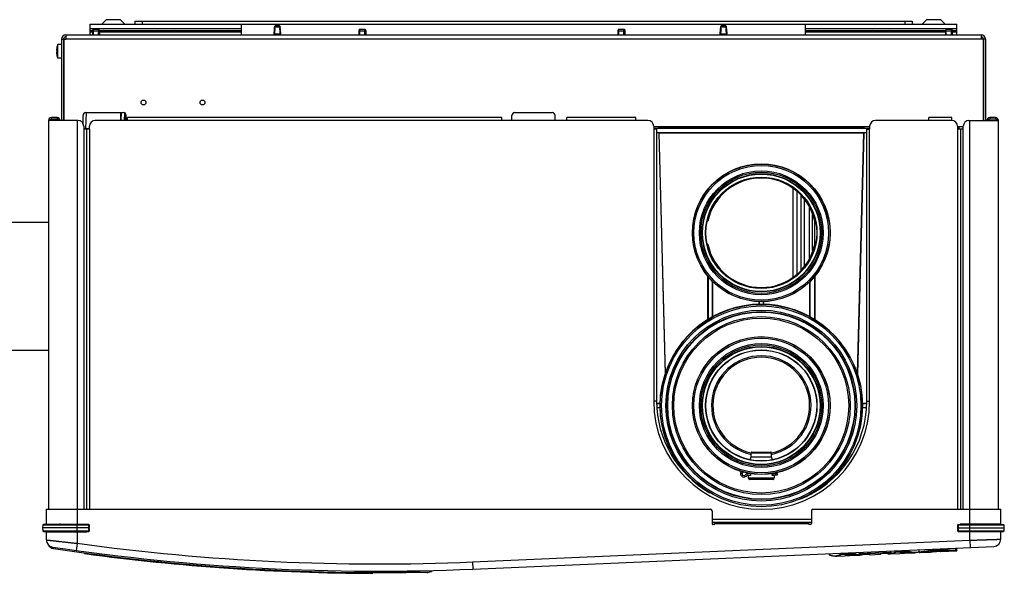
# Model space of a CAD drawing. Units: millimetres. Extents: x 42 to 520, y 129 to 398.
# Drawn here: x 388 to 443, y 354 to 385 of the extents above; entities that cross this region are included whole.
import ezdxf

# ---------------------------------------------------------------- set-up
doc = ezdxf.new("R2010")
doc.units = ezdxf.units.MM
doc.header["$LTSCALE"] = 20
doc.layers.get('0').update_dxf_attribs({"linetype": 'CONTINUOUS'})

msp = doc.modelspace()

# ---------------------------------------------------------------- linework, layer by layer
at = {"color": 0, "linetype": 'Continuous'}
for p, q in [((391.82, 384.915), (439.98, 384.915)), ((391.82, 384.315), (391.82, 384.915)), ((392.7, 385.155), (392.457, 384.915)), ((393.5, 385.155), (392.7, 385.155)), ((393.5, 385.155), (393.742, 384.915)), ((394.3, 385.075), (437.5, 385.075)), ((394.3, 385.075), (394.3, 384.915)), ((394.7, 385.075), (394.7, 384.915)), ((400.22, 384.315), (400.22, 384.915)), ((402.055, 384.744), (402.036, 384.379)), ((402.058, 384.635), (402.068, 384.746)), ((402.304, 384.819), (402.135, 384.819)), ((402.381, 384.635), (402.371, 384.746)), ((402.404, 384.379), (402.384, 384.744)), ((426.855, 384.744), (426.836, 384.379)), ((426.858, 384.635), (426.868, 384.746)), ((427.104, 384.819), (426.935, 384.819)), ((427.181, 384.635), (427.171, 384.746)), ((427.204, 384.379), (427.184, 384.744)), ((431.58, 384.315), (431.58, 384.915)), ((437.1, 385.075), (437.1, 384.915)), ((437.5, 385.075), (437.5, 384.915)), ((438.3, 385.155), (438.057, 384.915)), ((439.1, 385.155), (438.3, 385.155)), ((439.1, 385.155), (439.342, 384.915)), ((439.98, 384.315), (439.98, 384.915)), ((390.46, 384.315), (441.34, 384.315)), ((390.46, 384.315), (390.46, 384.075)), ((391.82, 384.675), (400.22, 384.675)), ((391.82, 384.555), (391.954, 384.555)), ((391.82, 384.475), (391.948, 384.475)), ((391.973, 384.627), (391.948, 384.531)), ((391.948, 384.531), (392.332, 384.531)), ((391.948, 384.531), (391.948, 384.315)), ((391.973, 384.627), (392.306, 384.627)), ((392, 384.315), (392, 384.627)), ((392.28, 384.315), (392.28, 384.627)), ((392.306, 384.627), (392.332, 384.531)), ((392.325, 384.555), (392.54, 384.555)), ((392.332, 384.531), (392.332, 384.315)), ((392.332, 384.475), (400.22, 384.475)), ((392.54, 384.555), (395.54, 384.555)), ((393.42, 384.555), (393.42, 384.475)), ((394.106, 384.555), (394.187, 384.475)), ((394.415, 384.555), (394.415, 384.475)), ((394.467, 384.475), (394.467, 384.555)), ((394.747, 384.475), (394.747, 384.555)), ((394.799, 384.555), (394.799, 384.475)), ((395.02, 384.555), (395.02, 384.475)), ((395.606, 384.519), (395.02, 384.519)), ((395.02, 384.515), (395.609, 384.515)), ((395.42, 384.515), (395.42, 384.475)), ((395.54, 384.555), (396.5, 384.555)), ((397.02, 384.515), (396.43, 384.515)), ((397.02, 384.519), (396.433, 384.519)), ((396.5, 384.555), (399.5, 384.555)), ((396.62, 384.475), (396.62, 384.515)), ((397.02, 384.475), (397.02, 384.555)), ((398.62, 384.555), (398.62, 384.475)), ((399.5, 384.555), (400.22, 384.555)), ((402.036, 384.379), (402.058, 384.635)), ((402.036, 384.315), (402.036, 384.379)), ((402.054, 384.379), (402.385, 384.379)), ((402.058, 384.635), (402.078, 384.635)), ((402.361, 384.635), (402.381, 384.635)), ((402.381, 384.635), (402.404, 384.379)), ((402.404, 384.315), (402.404, 384.379)), ((406.773, 384.627), (406.748, 384.531)), ((406.748, 384.531), (407.132, 384.531)), ((406.748, 384.531), (406.748, 384.315)), ((406.773, 384.627), (407.106, 384.627)), ((406.8, 384.315), (406.8, 384.627)), ((407.08, 384.315), (407.08, 384.627)), ((407.106, 384.627), (407.132, 384.531)), ((407.132, 384.531), (407.132, 384.315)), ((421.173, 384.627), (421.148, 384.531)), ((421.148, 384.531), (421.532, 384.531)), ((421.148, 384.531), (421.148, 384.315)), ((421.173, 384.627), (421.506, 384.627)), ((421.2, 384.315), (421.2, 384.627)), ((421.48, 384.315), (421.48, 384.627)), ((421.506, 384.627), (421.532, 384.531)), ((421.532, 384.531), (421.532, 384.315)), ((426.836, 384.379), (426.858, 384.635)), ((426.836, 384.315), (426.836, 384.379)), ((426.854, 384.379), (427.185, 384.379)), ((426.858, 384.635), (426.878, 384.635)), ((427.161, 384.635), (427.181, 384.635)), ((427.181, 384.635), (427.204, 384.379)), ((427.204, 384.315), (427.204, 384.379)), ((431.58, 384.675), (439.98, 384.675)), ((431.58, 384.555), (432.3, 384.555)), ((431.58, 384.475), (439.348, 384.475)), ((432.3, 384.555), (435.3, 384.555)), ((433.18, 384.555), (433.18, 384.475)), ((434.78, 384.475), (434.78, 384.555)), ((434.78, 384.519), (435.366, 384.519)), ((434.78, 384.515), (435.369, 384.515)), ((435.18, 384.475), (435.18, 384.515)), ((435.3, 384.555), (436.26, 384.555)), ((436.19, 384.515), (436.78, 384.515)), ((436.193, 384.519), (436.78, 384.519)), ((436.26, 384.555), (439.26, 384.555)), ((436.38, 384.475), (436.38, 384.515)), ((436.78, 384.475), (436.78, 384.555)), ((437.596, 384.555), (437.596, 384.475)), ((437.648, 384.475), (437.648, 384.555)), ((437.928, 384.475), (437.928, 384.555)), ((437.98, 384.555), (437.98, 384.475)), ((438.38, 384.555), (438.38, 384.475)), ((439.26, 384.555), (439.354, 384.555)), ((439.373, 384.627), (439.348, 384.531)), ((439.348, 384.531), (439.732, 384.531)), ((439.348, 384.531), (439.348, 384.315)), ((439.373, 384.627), (439.706, 384.627)), ((439.4, 384.315), (439.4, 384.627)), ((439.68, 384.315), (439.68, 384.627)), ((439.706, 384.627), (439.732, 384.531)), ((439.725, 384.555), (439.98, 384.555)), ((439.732, 384.531), (439.732, 384.315)), ((439.732, 384.475), (439.98, 384.475)), ((441.34, 384.315), (441.34, 384.075)), ((390.22, 383.775), (390.018, 383.775)), ((390.018, 383.015), (390.018, 383.775)), ((390.22, 384.075), (390.46, 384.075)), ((390.22, 384.075), (390.22, 379.555)), ((390.34, 384.075), (390.34, 379.555)), ((390.348, 384.075), (390.348, 379.555)), ((441.34, 384.075), (390.46, 384.075)), ((441.452, 384.075), (441.34, 384.075)), ((441.452, 384.075), (441.452, 379.555)), ((441.58, 384.075), (441.46, 384.075)), ((441.46, 384.075), (441.46, 379.555)), ((441.58, 384.075), (441.58, 379.555)), ((389.957, 383.435), (389.937, 383.435)), ((389.957, 383.355), (389.937, 383.355)), ((389.957, 383.587), (389.956, 383.587)), ((389.956, 383.203), (389.957, 383.204)), ((390.22, 383.015), (390.018, 383.015)), ((390.34, 382.595), (390.348, 382.595)), ((391.42, 379.389), (391.42, 379.835)), ((391.589, 379.995), (391.566, 379.115)), ((391.58, 379.995), (393.66, 379.995)), ((393.511, 379.995), (393.5, 379.555)), ((393.531, 379.995), (393.52, 379.555)), ((393.724, 379.981), (393.712, 379.555)), ((393.743, 379.971), (393.732, 379.555)), ((393.82, 379.555), (393.82, 379.835)), ((415.26, 379.555), (415.26, 379.835)), ((415.42, 379.995), (417.5, 379.995)), ((417.66, 379.555), (417.66, 379.835)), ((391.14, 379.555), (389.5, 379.555)), ((389.5, 379.555), (389.5, 357.955)), ((389.98, 379.715), (389.66, 379.715)), ((389.66, 379.635), (389.66, 379.715)), ((389.98, 379.635), (389.66, 379.635)), ((389.98, 379.715), (389.98, 379.635)), ((391.1, 379.555), (391.1, 357.123)), ((393.9, 379.555), (392.1, 379.555)), ((414.7, 379.715), (393.9, 379.715)), ((393.9, 379.555), (393.9, 379.715)), ((414.7, 379.555), (393.9, 379.555)), ((414.7, 379.555), (414.7, 379.715)), ((418.3, 379.555), (414.7, 379.555)), ((422.14, 379.715), (418.3, 379.715)), ((418.3, 379.555), (418.3, 379.715)), ((422.14, 379.555), (418.3, 379.555)), ((422.14, 379.555), (422.14, 379.715)), ((422.82, 379.555), (422.14, 379.555)), ((438.42, 379.555), (435.46, 379.555)), ((439.7, 379.715), (438.42, 379.715)), ((438.42, 379.555), (438.42, 379.715)), ((439.7, 379.555), (438.42, 379.555)), ((439.7, 379.555), (439.7, 379.715)), ((440.66, 379.555), (442.3, 379.555)), ((440.7, 357.123), (440.7, 379.555)), ((442.14, 379.715), (441.82, 379.715)), ((441.82, 379.715), (441.82, 379.635)), ((442.14, 379.635), (441.82, 379.635)), ((442.14, 379.715), (442.14, 379.635)), ((442.3, 357.955), (442.3, 379.555)), ((391.46, 379.235), (391.46, 379.075)), ((391.46, 379.115), (391.78, 379.115)), ((391.78, 379.075), (391.46, 379.075)), ((391.46, 379.075), (391.46, 357.955)), ((391.62, 379.075), (391.62, 357.955)), ((391.77, 379.115), (391.771, 379.077)), ((391.78, 379.075), (391.78, 379.235)), ((391.78, 379.075), (391.78, 357.955)), ((423.14, 379.235), (423.14, 379.075)), ((435.14, 379.195), (423.14, 379.195)), ((423.14, 379.13), (423.415, 379.13)), ((423.14, 379.12), (435.14, 379.12)), ((423.3, 379.075), (423.14, 379.075)), ((423.14, 379.075), (423.14, 363.955)), ((423.3, 379.075), (423.3, 363.955)), ((434.98, 378.871), (423.3, 378.871)), ((423.422, 378.861), (423.3, 378.861)), ((423.413, 379.195), (423.415, 379.13)), ((423.415, 379.13), (423.43, 379.147)), ((423.422, 378.861), (423.438, 378.844)), ((423.422, 378.861), (423.773, 365.467)), ((423.43, 379.147), (423.428, 379.195)), ((434.801, 379.147), (423.43, 379.147)), ((434.794, 378.844), (423.438, 378.844)), ((423.787, 365.516), (423.438, 378.844)), ((434.794, 378.844), (434.444, 365.516)), ((434.809, 378.861), (434.458, 365.467)), ((434.809, 378.861), (434.794, 378.844)), ((434.803, 379.195), (434.801, 379.147)), ((434.816, 379.13), (434.801, 379.147)), ((434.98, 378.861), (434.809, 378.861)), ((434.818, 379.195), (434.816, 379.13)), ((434.816, 379.13), (435.14, 379.13)), ((434.98, 379.075), (435.14, 379.075)), ((434.98, 363.955), (434.98, 379.075)), ((435.14, 379.235), (435.14, 379.075)), ((435.14, 363.955), (435.14, 379.075)), ((440.02, 379.235), (440.02, 379.075)), ((440.34, 379.195), (440.02, 379.195)), ((440.34, 379.075), (440.02, 379.075)), ((440.02, 379.075), (440.02, 357.955)), ((440.114, 379.074), (440.111, 379.195)), ((440.18, 379.075), (440.18, 357.955)), ((440.34, 379.075), (440.34, 379.235)), ((440.34, 357.955), (440.34, 379.075)), ((430.864, 375.782), (430.864, 370.849)), ((431.084, 375.623), (431.084, 371.008)), ((431.313, 375.393), (431.313, 371.238)), ((431.525, 371.473), (431.525, 375.158)), ((431.803, 371.924), (431.803, 374.707)), ((386.3, 373.911), (389.5, 373.911)), ((426.144, 373.955), (426.112, 373.955)), ((431.972, 372.324), (431.972, 374.307)), ((432.072, 374.004), (432.072, 372.627)), ((432.119, 373.955), (432.087, 373.955)), ((426.112, 372.675), (426.144, 372.675)), ((432.087, 372.675), (432.119, 372.675)), ((426.131, 370.929), (426.132, 368.485)), ((426.156, 370.899), (426.156, 368.501)), ((426.396, 368.632), (426.396, 370.627)), ((426.419, 368.645), (426.42, 370.605)), ((431.812, 368.639), (431.811, 370.605)), ((431.836, 368.628), (431.836, 370.627)), ((432.076, 370.899), (432.076, 368.501)), ((432.1, 370.929), (432.099, 368.485)), ((428.972, 369.495), (428.972, 369.336)), ((428.996, 369.494), (428.996, 369.337)), ((429.236, 369.337), (429.236, 369.494)), ((429.259, 369.336), (429.26, 369.495)), ((386.3, 366.799), (389.5, 366.799)), ((423.3, 363.955), (423.14, 363.955)), ((434.98, 363.955), (435.14, 363.955)), ((423.305, 363.842), (423.499, 363.842)), ((423.305, 363.835), (423.499, 363.835)), ((423.499, 363.595), (423.317, 363.595)), ((423.499, 363.589), (423.317, 363.589)), ((434.728, 363.84), (434.974, 363.84)), ((434.728, 363.835), (434.974, 363.835)), ((434.962, 363.595), (434.728, 363.595)), ((434.962, 363.591), (434.728, 363.591)), ((428.494, 360.707), (428.556, 360.876)), ((428.556, 361.089), (429.676, 361.089)), ((428.556, 360.876), (428.556, 361.089)), ((428.556, 360.876), (429.676, 360.876)), ((428.596, 361.129), (429.636, 361.129)), ((428.822, 360.656), (429.409, 360.656)), ((429.676, 360.876), (429.676, 361.089)), ((429.737, 360.707), (429.676, 360.876)), ((425.037, 359.807), (425.054, 359.823)), ((425.229, 359.659), (425.211, 359.641)), ((428.044, 359.936), (427.964, 359.936)), ((428.517, 359.936), (428.356, 359.936)), ((428.356, 359.856), (428.488, 359.856)), ((428.517, 359.832), (428.396, 359.832)), ((428.396, 359.832), (428.396, 359.696)), ((428.396, 359.696), (429.836, 359.696)), ((429.756, 359.616), (428.476, 359.616)), ((428.517, 359.936), (428.517, 359.832)), ((429.996, 359.936), (429.714, 359.936)), ((429.714, 359.832), (429.714, 359.936)), ((429.836, 359.832), (429.714, 359.832)), ((429.996, 359.856), (429.743, 359.856)), ((429.836, 359.832), (429.836, 359.696)), ((429.899, 359.936), (429.899, 359.856)), ((429.996, 359.936), (429.996, 359.856)), ((433.044, 359.618), (433, 359.662)), ((433.177, 359.823), (433.217, 359.783)), ((389.376, 357.955), (426.3, 357.955)), ((389.376, 357.955), (389.376, 357.107)), ((431.98, 357.955), (442.424, 357.955)), ((442.424, 357.107), (442.424, 357.955)), ((426.38, 357.875), (426.38, 357.155)), ((426.38, 357.395), (431.9, 357.395)), ((431.9, 357.875), (431.9, 357.155)), ((389.181, 357.069), (389.176, 356.915)), ((391.74, 356.915), (389.176, 356.915)), ((389.176, 356.915), (389.181, 356.762)), ((391.734, 357.069), (389.181, 357.069)), ((391.734, 357.107), (389.221, 357.107)), ((389.376, 357.123), (391.628, 357.123)), ((389.44, 357.123), (389.44, 357.107)), ((391.1, 356.723), (391.1, 357.107)), ((391.628, 357.123), (391.628, 357.107)), ((391.734, 357.069), (391.734, 357.107)), ((391.74, 356.915), (391.734, 357.069)), ((391.734, 356.762), (391.74, 356.915)), ((391.78, 356.915), (391.774, 357.069)), ((391.774, 356.762), (391.78, 356.915)), ((426.38, 357.235), (426.54, 357.235)), ((426.5, 357.115), (426.42, 357.115)), ((426.54, 357.235), (431.74, 357.235)), ((426.54, 357.235), (426.54, 357.155)), ((426.54, 357.155), (431.74, 357.155)), ((431.74, 357.235), (431.9, 357.235)), ((431.74, 357.235), (431.74, 357.155)), ((431.86, 357.115), (431.78, 357.115)), ((440.025, 357.069), (440.02, 356.915)), ((440.02, 356.915), (440.025, 356.762)), ((440.065, 357.069), (440.06, 356.915)), ((440.06, 356.915), (442.624, 356.915)), ((440.06, 356.915), (440.065, 356.762)), ((440.065, 357.107), (442.578, 357.107)), ((440.065, 357.069), (440.065, 357.107)), ((442.618, 357.069), (440.065, 357.069)), ((442.424, 357.123), (440.172, 357.123)), ((440.172, 357.123), (440.172, 357.107)), ((440.7, 356.723), (440.7, 357.107)), ((442.36, 357.123), (442.36, 357.107)), ((442.624, 356.915), (442.618, 357.069)), ((442.618, 356.762), (442.624, 356.915)), ((389.181, 356.762), (391.734, 356.762)), ((389.221, 356.723), (391.734, 356.723)), ((389.376, 356.723), (389.376, 356.252)), ((389.376, 356.707), (391.628, 356.707)), ((389.44, 356.723), (389.44, 356.707)), ((391.1, 356.707), (391.1, 356.061)), ((391.628, 356.723), (391.628, 356.707)), ((391.734, 356.762), (391.734, 356.723)), ((440.065, 356.762), (442.618, 356.762)), ((440.065, 356.762), (440.065, 356.723)), ((440.065, 356.723), (442.578, 356.723)), ((440.172, 356.723), (440.172, 356.707)), ((442.424, 356.707), (440.172, 356.707)), ((440.7, 356.233), (440.7, 356.707)), ((442.36, 356.723), (442.36, 356.707)), ((442.424, 356.29), (442.424, 356.723)), ((391.1, 356.061), (391.045, 355.665)), ((413.075, 355.031), (440.7, 356.233)), ((413.093, 354.631), (442.041, 355.891)), ((437.876, 355.71), (437.882, 355.574)), ((438.919, 355.755), (438.922, 355.671)), ((439.936, 355.67), (439.93, 355.799)), ((439.937, 355.67), (439.932, 355.799)), ((439.962, 355.641), (439.955, 355.8)), ((439.984, 355.666), (439.979, 355.801)), ((440.7, 356.233), (440.717, 355.833)), ((432.899, 355.426), (432.896, 355.493)), ((432.901, 355.426), (432.898, 355.493)), ((432.899, 355.426), (432.901, 355.426)), ((432.914, 355.404), (432.906, 355.41)), ((433.241, 355.348), (433.762, 355.37)), ((433.241, 355.348), (433.242, 355.348)), ((433.532, 355.455), (433.53, 355.52)), ((433.532, 355.455), (434.297, 355.488)), ((433.556, 355.432), (433.552, 355.521)), ((433.556, 355.432), (434.276, 355.463)), ((433.845, 355.38), (433.851, 355.381)), ((433.848, 355.381), (433.845, 355.38)), ((433.851, 355.381), (433.859, 355.382)), ((433.931, 355.384), (433.934, 355.384)), ((433.931, 355.384), (433.931, 355.384)), ((434.029, 355.382), (434.602, 355.407)), ((434.276, 355.463), (434.272, 355.553)), ((434.297, 355.488), (434.294, 355.554)), ((434.566, 355.449), (434.561, 355.565)), ((434.564, 355.499), (436.319, 355.576)), ((434.591, 355.426), (434.585, 355.566)), ((434.589, 355.477), (436.296, 355.551)), ((435.111, 355.449), (434.591, 355.426)), ((435.111, 355.449), (434.591, 355.426)), ((434.602, 355.407), (434.775, 355.434)), ((434.602, 355.407), (434.602, 355.407)), ((435.111, 355.449), (435.111, 355.449)), ((435.135, 355.449), (435.141, 355.449)), ((435.141, 355.449), (435.146, 355.449)), ((435.146, 355.449), (435.15, 355.448)), ((435.159, 355.431), (435.737, 355.456)), ((435.159, 355.431), (435.159, 355.447)), ((435.736, 355.472), (435.737, 355.456)), ((435.744, 355.474), (435.746, 355.474)), ((435.746, 355.474), (435.749, 355.475)), ((435.759, 355.476), (435.768, 355.477)), ((436.298, 355.5), (435.784, 355.478)), ((436.298, 355.5), (435.784, 355.478)), ((435.784, 355.478), (435.784, 355.478)), ((436.286, 355.48), (436.287, 355.48)), ((436.287, 355.48), (436.815, 355.503)), ((436.298, 355.5), (436.292, 355.641)), ((436.321, 355.525), (436.316, 355.642)), ((436.571, 355.587), (436.569, 355.653)), ((436.571, 355.587), (437.342, 355.62)), ((436.595, 355.564), (436.591, 355.654)), ((436.595, 355.564), (437.321, 355.596)), ((436.892, 355.512), (436.896, 355.512)), ((436.896, 355.512), (436.892, 355.512)), ((436.896, 355.512), (436.902, 355.513)), ((436.902, 355.513), (436.907, 355.514)), ((436.978, 355.516), (436.979, 355.516)), ((436.979, 355.516), (436.982, 355.516)), ((437.074, 355.515), (437.648, 355.54)), ((437.321, 355.596), (437.317, 355.685)), ((437.342, 355.62), (437.339, 355.686)), ((437.647, 355.54), (437.821, 355.567)), ((437.647, 355.54), (437.648, 355.54)), ((437.821, 355.567), (437.881, 355.589)), ((437.907, 355.551), (438.506, 355.577)), ((438.508, 355.577), (438.518, 355.579)), ((438.518, 355.579), (438.544, 355.583)), ((438.544, 355.583), (438.586, 355.589)), ((438.924, 355.619), (438.924, 355.619)), ((438.924, 355.619), (438.994, 355.621)), ((439.085, 355.623), (439.086, 355.603)), ((439.086, 355.603), (439.962, 355.641)), ((439.281, 355.617), (439.284, 355.617)), ((439.281, 355.617), (439.284, 355.617)), ((439.914, 355.645), (439.284, 355.617)), ((439.936, 355.67), (439.937, 355.67)), ((439.936, 355.664), (439.984, 355.666)), ((413.075, 355.031), (413.093, 354.631)), ((409.541, 354.436), (407.837, 354.436))]:
    msp.add_line(p, q, dxfattribs=at)
for points in [[(402.135, 384.819), (402.114, 384.817), (402.094, 384.808), (402.077, 384.794), (402.064, 384.776), (402.057, 384.756), (402.055, 384.744)], [(402.384, 384.744), (402.382, 384.756), (402.375, 384.776), (402.362, 384.794), (402.345, 384.808), (402.325, 384.817), (402.304, 384.819)], [(426.935, 384.819), (426.914, 384.817), (426.894, 384.808), (426.877, 384.794), (426.864, 384.776), (426.857, 384.756), (426.855, 384.744)], [(427.184, 384.744), (427.182, 384.756), (427.175, 384.776), (427.162, 384.794), (427.145, 384.808), (427.125, 384.817), (427.104, 384.819)], [(390.029, 357.123), (390.016, 357.116), (389.99, 357.109), (389.972, 357.107)], [(441.827, 357.107), (441.808, 357.109), (441.783, 357.117), (441.77, 357.123)], [(389.972, 356.723), (389.991, 356.722), (390.017, 356.714), (390.029, 356.707)], [(441.77, 356.707), (441.783, 356.715), (441.809, 356.722), (441.827, 356.723)], [(432.906, 355.41), (432.9, 355.419), (432.899, 355.426)], [(432.914, 355.404), (433.067, 355.36), (433.242, 355.348)], [(433.859, 355.382), (433.865, 355.382), (433.872, 355.383), (433.879, 355.383), (433.887, 355.384), (433.896, 355.384), (433.904, 355.384), (433.911, 355.385), (433.918, 355.385)], [(433.918, 355.385), (433.923, 355.385), (433.927, 355.384), (433.93, 355.384), (433.931, 355.384)], [(433.931, 355.384), (433.985, 355.381), (434.029, 355.382)], [(434.566, 355.449), (434.568, 355.44), (434.574, 355.432), (434.582, 355.428), (434.591, 355.426)], [(435.111, 355.449), (435.119, 355.449), (435.127, 355.449), (435.135, 355.449)], [(435.749, 355.475), (435.754, 355.476), (435.759, 355.476)], [(435.768, 355.477), (435.777, 355.478), (435.784, 355.478)], [(436.134, 355.493), (436.165, 355.485), (436.286, 355.48)], [(436.298, 355.5), (436.308, 355.503), (436.315, 355.508), (436.32, 355.516), (436.321, 355.525)], [(436.907, 355.514), (436.912, 355.514), (436.919, 355.515), (436.926, 355.515), (436.934, 355.516), (436.942, 355.516), (436.95, 355.516), (436.958, 355.516), (436.964, 355.516)], [(436.964, 355.516), (436.97, 355.516), (436.975, 355.516), (436.978, 355.516), (436.978, 355.516)], [(436.979, 355.516), (437.033, 355.514), (437.074, 355.515)], [(438.586, 355.589), (438.641, 355.596), (438.707, 355.603), (438.781, 355.61), (438.86, 355.615), (438.924, 355.619)], [(438.586, 355.589), (438.64, 355.596), (438.706, 355.603), (438.78, 355.61), (438.858, 355.615), (438.924, 355.619)], [(438.924, 355.619), (438.995, 355.621), (439.061, 355.622)], [(438.994, 355.621), (439.067, 355.623), (439.132, 355.622), (439.19, 355.621), (439.243, 355.619), (439.281, 355.617)], [(439.914, 355.645), (439.923, 355.647), (439.931, 355.652)], [(439.931, 355.652), (439.936, 355.661), (439.937, 355.67)], [(410.763, 354.485), (410.806, 354.516), (410.832, 354.555)]]:
    msp.add_lwpolyline(points, dxfattribs=at)
for centre, radius in [((394.78, 380.555), 0.132), ((398.06, 380.555), 0.132), ((429.116, 373.315), 3.83), ((429.116, 373.315), 3.821), ((429.116, 373.315), 3.741), ((429.116, 373.315), 3.441), ((429.116, 373.315), 3.366), ((429.116, 373.315), 3.285), ((429.116, 373.315), 3.265), ((429.116, 373.315), 3.095), ((429.116, 373.315), 3.08), ((429.116, 373.315), 3.079), ((429.116, 363.715), 5.621), ((429.116, 363.715), 5.541), ((429.116, 363.715), 5.302), ((429.116, 363.715), 5.222), ((429.116, 363.715), 5.221), ((429.116, 363.715), 5.199), ((429.116, 363.715), 4.941), ((429.116, 363.715), 4.861), ((429.116, 363.715), 3.83), ((429.116, 363.715), 3.821), ((429.116, 363.715), 3.741), ((429.116, 363.715), 3.441), ((429.116, 363.715), 3.366), ((429.116, 363.715), 3.285), ((429.116, 363.715), 3.265), ((429.116, 363.715), 3.095), ((429.116, 363.715), 3.08), ((429.116, 363.715), 3.079)]:
    msp.add_circle(centre, radius, dxfattribs=at)
for centre, radius, start, end in [((390.46, 384.075), 0.24, 90, 180), ((390.46, 384.075), 0.12, 90, 180), ((392.54, 384.475), 0.08, 90, 162.9688), ((395.54, 384.475), 0.08, 17.0312, 90), ((396.5, 384.475), 0.08, 90, 162.9688), ((399.5, 384.475), 0.08, 17.0312, 90), ((432.3, 384.475), 0.08, 90, 162.9688), ((435.3, 384.475), 0.08, 17.0312, 90), ((436.26, 384.475), 0.08, 90, 162.9688), ((439.26, 384.475), 0.08, 17.0312, 90), ((441.34, 384.075), 0.24, 0, 90), ((441.34, 384.075), 0.12, 0, 90), ((390.856, 383.395), 0.92, 155.6038, 167.9277), ((390.856, 383.395), 0.919, 167.9716, 177.5057), ((390.856, 383.395), 0.919, 182.4943, 192.0284), ((390.856, 383.395), 0.92, 192.0723, 204.3962), ((391.58, 379.835), 0.16, 90, 180), ((393.66, 379.835), 0.16, 0, 90), ((415.42, 379.835), 0.16, 90, 180), ((417.5, 379.835), 0.16, 0, 90), ((389.66, 379.555), 0.16, 90, 180), ((389.66, 379.555), 0.08, 90, 180), ((389.98, 379.555), 0.16, 0, 90), ((389.98, 379.555), 0.08, 0, 90), ((391.14, 379.235), 0.32, 0, 90), ((392.1, 379.235), 0.32, 90, 180), ((422.82, 379.235), 0.32, 0, 90), ((435.46, 379.235), 0.32, 90, 180), ((439.7, 379.235), 0.32, 0, 90), ((440.66, 379.235), 0.32, 90, 180), ((441.82, 379.555), 0.16, 90, 180), ((441.82, 379.555), 0.08, 90, 180), ((442.14, 379.555), 0.16, 0, 90), ((442.14, 379.555), 0.08, 0, 90), ((429.116, 373.315), 3.04, 12.1532, 167.8468), ((429.116, 373.315), 3.04, 192.1532, 347.8468), ((429.116, 363.715), 5.63, 294.3445, 236.3808), ((429.116, 363.715), 2.767, 281.7027, 258.2973), ((429.116, 363.715), 2.688, 282.0361, 257.9639), ((429.14, 363.955), 6, 180, 360), ((429.14, 363.955), 5.84, 180, 240.5178), ((429.14, 363.955), 5.84, 291.2345, 360), ((428.596, 361.089), 0.04, 90, 180), ((429.636, 361.089), 0.04, 0, 90), ((428.156, 359.936), 0.192, 141.848, 328.4977), ((428.156, 359.936), 0.112, 126.7775, 328.4977), ((428.356, 359.814), 0.123, 90, 148.4977), ((428.356, 360.059), 0.123, 213.4921, 270), ((428.356, 359.814), 0.0426, 90, 148.4977), ((428.372, 359.832), 0.024, 0, 90), ((428.476, 359.696), 0.08, 180, 270), ((429.756, 360.016), 0.08, 270, 311.229), ((429.756, 359.696), 0.08, 270, 360), ((429.86, 359.832), 0.024, 90, 180), ((429.116, 363.715), 5.63, 236.3808, 237.0154), ((429.116, 363.715), 5.63, 293.8471, 294.3445), ((426.3, 357.875), 0.08, 0, 90), ((431.98, 357.875), 0.08, 90, 180), ((389.221, 357.067), 0.04, 90, 178), ((389.82, 357.187), 0.08, 270, 306.2787), ((391.734, 357.067), 0.04, 2, 90), ((426.42, 357.155), 0.04, 180, 270), ((426.5, 357.155), 0.04, 270, 360), ((431.78, 357.155), 0.04, 180, 270), ((431.86, 357.155), 0.04, 270, 360), ((440.065, 357.067), 0.04, 90, 178), ((441.98, 357.187), 0.08, 233.7213, 270), ((442.578, 357.067), 0.04, 2, 90), ((389.221, 356.763), 0.04, 182, 270), ((389.82, 356.643), 0.08, 53.7213, 90), ((391.734, 356.763), 0.04, 270, 358), ((440.065, 356.763), 0.04, 182, 270), ((441.98, 356.643), 0.08, 90, 126.2787), ((442.024, 356.29), 0.4, 272.4914, 360), ((442.578, 356.763), 0.04, 270, 358), ((389.776, 356.252), 0.4, 180, 261.5099), ((389.835, 356.169), 0.4, 208.4718, 261.5171), ((407.776, 476.836), 122.32, 261.50994, 272.49141), ((407.82, 476.756), 122.32, 261.51713, 271.3481), ((407.776, 476.836), 121.92, 262.13854, 272.49141), ((407.82, 476.756), 122.36, 262.33522, 269.86352), ((435.158, 355.455), 0.024, 195.2552, 272.4914), ((435.735, 355.48), 0.024, 272.4914, 349.7131), ((437.906, 355.575), 0.024, 182.4917, 272.49), ((439.085, 355.626), 0.024, 188.8053, 272.4914), ((439.96, 355.664), 0.024, 272.4914, 2.4914)]:
    msp.add_arc(centre, radius, start, end, dxfattribs=at)
for points, start_tangent, end_tangent in [([(402.068, 384.746), (402.061, 384.745), (402.055, 384.744)], (-0.975181, -0.221409), (-0.151671, 0.988431)), ([(402.143, 384.819), (402.121, 384.816), (402.101, 384.806), (402.085, 384.79), (402.073, 384.769), (402.068, 384.746)], (-1, 0), (-0.078146, -0.996942)), ([(402.068, 384.746), (402.074, 384.747), (402.082, 384.749), (402.093, 384.75), (402.107, 384.751), (402.124, 384.753), (402.147, 384.754), (402.174, 384.755), (402.206, 384.756), (402.241, 384.756), (402.274, 384.755), (402.302, 384.754), (402.325, 384.752), (402.342, 384.75), (402.355, 384.749), (402.364, 384.747), (402.371, 384.746)], (0.977358, 0.211593), (0.977344, -0.211655)), ([(402.296, 384.819), (402.318, 384.816), (402.338, 384.806), (402.355, 384.79), (402.366, 384.769), (402.371, 384.746)], (1, 0), (0.078146, -0.996942)), ([(402.371, 384.746), (402.378, 384.745), (402.384, 384.744)], (0.975181, -0.221409), (0.151793, 0.988412)), ([(426.868, 384.746), (426.861, 384.745), (426.855, 384.744)], (-0.975181, -0.221409), (-0.151671, 0.988431)), ([(426.943, 384.819), (426.921, 384.816), (426.901, 384.806), (426.885, 384.79), (426.873, 384.769), (426.868, 384.746)], (-1, 0), (-0.078146, -0.996942)), ([(426.868, 384.746), (426.874, 384.747), (426.882, 384.749), (426.893, 384.75), (426.907, 384.751), (426.924, 384.753), (426.947, 384.754), (426.974, 384.755), (427.006, 384.756), (427.041, 384.756), (427.074, 384.755), (427.102, 384.754), (427.125, 384.752), (427.142, 384.75), (427.155, 384.749), (427.164, 384.747), (427.171, 384.746)], (0.977358, 0.211593), (0.977344, -0.211655)), ([(427.096, 384.819), (427.118, 384.816), (427.138, 384.806), (427.155, 384.79), (427.166, 384.769), (427.171, 384.746)], (1, 0), (0.078146, -0.996942)), ([(427.171, 384.746), (427.178, 384.745), (427.184, 384.744)], (0.975181, -0.221409), (0.151793, 0.988412)), ([(402.062, 384.468), (402.054, 384.379)], (-0.096382, -0.995344), (-0.101223, -0.994864)), ([(402.058, 384.635), (402.06, 384.645), (402.062, 384.652), (402.065, 384.657), (402.069, 384.659)], (0.08867, 0.996061), (0.999023, 0.044182)), ([(402.066, 384.508), (402.062, 384.468)], (-0.093558, -0.995614), (-0.096382, -0.995344)), ([(402.071, 384.554), (402.066, 384.508)], (-0.089792, -0.995961), (-0.093558, -0.995614)), ([(402.069, 384.659), (402.072, 384.658)], (0.999023, 0.044182), (0.865536, -0.500846)), ([(402.078, 384.638), (402.071, 384.554)], (-0.080721, -0.996737), (-0.089792, -0.995961)), ([(402.072, 384.658), (402.075, 384.655)], (0.865536, -0.500846), (0.464365, -0.885644)), ([(402.075, 384.655), (402.076, 384.653)], (0.464365, -0.885644), (0.385888, -0.922546)), ([(402.076, 384.653), (402.077, 384.648)], (0.385888, -0.922546), (0.216855, -0.976204)), ([(402.077, 384.648), (402.078, 384.647)], (0.216855, -0.976204), (0.156659, -0.987653)), ([(402.078, 384.647), (402.078, 384.638)], (0.156659, -0.987653), (-0.080721, -0.996737)), ([(402.361, 384.638), (402.362, 384.647)], (-0.080721, 0.996737), (0.157412, 0.987533)), ([(402.369, 384.554), (402.361, 384.638)], (-0.089792, 0.995961), (-0.080721, 0.996737)), ([(402.362, 384.647), (402.363, 384.652)], (0.157412, 0.987533), (0.345184, 0.938535)), ([(402.363, 384.652), (402.364, 384.653)], (0.345184, 0.938535), (0.390147, 0.920753)), ([(402.364, 384.653), (402.367, 384.658)], (0.390147, 0.920753), (0.870734, 0.491754)), ([(402.367, 384.658), (402.37, 384.659)], (0.870734, 0.491754), (0.998137, -0.061012)), ([(402.373, 384.508), (402.369, 384.554)], (-0.093558, 0.995614), (-0.089792, 0.995961)), ([(402.37, 384.659), (402.375, 384.657), (402.378, 384.652), (402.38, 384.644), (402.381, 384.635)], (0.998137, -0.061012), (0.08867, -0.996061)), ([(402.377, 384.468), (402.373, 384.508)], (-0.096382, 0.995344), (-0.093558, 0.995614)), ([(402.385, 384.379), (402.377, 384.468)], (-0.101223, 0.994864), (-0.096382, 0.995344)), ([(426.862, 384.468), (426.854, 384.379)], (-0.096382, -0.995344), (-0.101223, -0.994864)), ([(426.858, 384.635), (426.86, 384.645), (426.862, 384.652), (426.865, 384.657), (426.869, 384.659)], (0.08867, 0.996061), (0.999023, 0.044182)), ([(426.866, 384.508), (426.862, 384.468)], (-0.093558, -0.995614), (-0.096382, -0.995344)), ([(426.871, 384.554), (426.866, 384.508)], (-0.089792, -0.995961), (-0.093558, -0.995614)), ([(426.869, 384.659), (426.872, 384.658)], (0.999023, 0.044182), (0.865536, -0.500846)), ([(426.878, 384.638), (426.871, 384.554)], (-0.080721, -0.996737), (-0.089792, -0.995961)), ([(426.872, 384.658), (426.875, 384.655)], (0.865536, -0.500846), (0.464365, -0.885644)), ([(426.875, 384.655), (426.876, 384.653)], (0.464365, -0.885644), (0.385888, -0.922546)), ([(426.876, 384.653), (426.877, 384.648)], (0.385888, -0.922546), (0.216855, -0.976204)), ([(426.877, 384.648), (426.878, 384.647)], (0.216855, -0.976204), (0.156659, -0.987653)), ([(426.878, 384.647), (426.878, 384.638)], (0.156659, -0.987653), (-0.080721, -0.996737)), ([(427.161, 384.638), (427.162, 384.647)], (-0.080721, 0.996737), (0.157412, 0.987533)), ([(427.169, 384.554), (427.161, 384.638)], (-0.089792, 0.995961), (-0.080721, 0.996737)), ([(427.162, 384.647), (427.163, 384.652)], (0.157412, 0.987533), (0.345184, 0.938535)), ([(427.163, 384.652), (427.164, 384.653)], (0.345184, 0.938535), (0.390147, 0.920753)), ([(427.164, 384.653), (427.167, 384.658)], (0.390147, 0.920753), (0.870734, 0.491754)), ([(427.167, 384.658), (427.17, 384.659)], (0.870734, 0.491754), (0.998137, -0.061012)), ([(427.173, 384.508), (427.169, 384.554)], (-0.093558, 0.995614), (-0.089792, 0.995961)), ([(427.17, 384.659), (427.175, 384.657), (427.178, 384.652), (427.18, 384.644), (427.181, 384.635)], (0.998137, -0.061012), (0.08867, -0.996061)), ([(427.177, 384.468), (427.173, 384.508)], (-0.096382, 0.995344), (-0.093558, 0.995614)), ([(427.185, 384.379), (427.177, 384.468)], (-0.101223, 0.994864), (-0.096382, 0.995344)), ([(389.957, 383.435), (389.956, 383.416)], (-0.039591, -0.999216), (-0.019957, -0.999801)), ([(389.956, 383.416), (389.956, 383.395)], (-0.019957, -0.999801), (0, -1)), ([(389.956, 383.395), (389.956, 383.375)], (0, -1), (0.019957, -0.999801)), ([(389.956, 383.375), (389.957, 383.355)], (0.019957, -0.999801), (0.039591, -0.999216)), ([(428.488, 359.856), (428.498, 359.855), (428.506, 359.851), (428.512, 359.846), (428.516, 359.839), (428.517, 359.832)], (1, 0), (0, -1)), ([(429.714, 359.832), (429.715, 359.839), (429.719, 359.846), (429.725, 359.851), (429.733, 359.855), (429.743, 359.856)], (0, 1), (1, 0)), ([(389.92, 357.123), (389.908, 357.107)], (-0.549916, -0.83522), (-0.678783, -0.734339)), ([(389.972, 357.107), (389.994, 357.109)], (1, -0.000052), (0.985127, 0.171829)), ([(389.994, 357.109), (390.001, 357.111), (390.028, 357.12)], (0.985127, 0.171829), (0.897269, 0.441484)), ([(390.028, 357.12), (390.033, 357.123)], (0.897269, 0.441484), (0.875618, 0.483004)), ([(390.105, 357.123), (390.092, 357.117), (390.066, 357.11), (390.038, 357.107)], (-0.89116, -0.45369), (-1, 0.000021)), ([(390.16, 357.123), (390.157, 357.12), (390.144, 357.107)], (-0.62127, -0.783597), (-0.751968, -0.659199)), ([(391.734, 357.069), (391.747, 357.069), (391.758, 357.069), (391.767, 357.069), (391.774, 357.069)], (0.999392, 0.034857), (0.034899, -0.999391)), ([(391.74, 356.915), (391.752, 356.915), (391.763, 356.915), (391.772, 356.915), (391.78, 356.915)], (1, 0), (1, 0)), ([(440.06, 356.915), (440.047, 356.915), (440.036, 356.915), (440.027, 356.915), (440.02, 356.915)], (-1, 0), (-1, 0)), ([(440.065, 357.069), (440.053, 357.069), (440.041, 357.069), (440.033, 357.069), (440.025, 357.069)], (-0.999392, 0.034857), (-0.034899, -0.999391)), ([(441.655, 357.107), (441.642, 357.12), (441.639, 357.123)], (-0.75197, 0.659198), (-0.621268, 0.783598)), ([(441.761, 357.107), (441.733, 357.11), (441.707, 357.117), (441.694, 357.123)], (-1, -0.000021), (-0.89116, 0.45369)), ([(441.766, 357.123), (441.771, 357.12)], (0.875618, -0.483004), (0.897269, -0.441484)), ([(441.771, 357.12), (441.798, 357.111), (441.805, 357.109)], (0.897269, -0.441484), (0.984561, -0.17504)), ([(441.891, 357.107), (441.879, 357.123)], (-0.678783, 0.734339), (-0.549917, 0.83522)), ([(389.792, 356.723), (389.794, 356.718), (389.796, 356.712), (389.798, 356.707)], (0.435551, -0.900164), (0.314551, -0.949241)), ([(389.908, 356.724), (389.92, 356.708)], (0.678783, -0.734339), (0.549917, -0.83522)), ([(390.028, 356.71), (390.001, 356.72), (389.994, 356.721)], (-0.897269, 0.441484), (-0.984561, 0.17504)), ([(390.033, 356.708), (390.028, 356.71)], (-0.875618, 0.483004), (-0.897269, 0.441484)), ([(390.038, 356.723), (390.066, 356.721), (390.092, 356.713), (390.105, 356.708)], (1, 0.000021), (0.89116, -0.45369)), ([(390.144, 356.724), (390.157, 356.71), (390.16, 356.708)], (0.75197, -0.659198), (0.621268, -0.783598)), ([(391.734, 356.762), (391.747, 356.762), (391.758, 356.762), (391.767, 356.762), (391.774, 356.762)], (0.999392, -0.034857), (0.034899, 0.999391)), ([(440.065, 356.762), (440.053, 356.762), (440.041, 356.762), (440.033, 356.762), (440.025, 356.762)], (-0.999392, -0.034857), (-0.034899, 0.999391)), ([(440.7, 356.233), (440.767, 356.235), (440.835, 356.237), (440.902, 356.24), (440.969, 356.242), (441.036, 356.244), (441.102, 356.246), (441.168, 356.248), (441.232, 356.251), (441.296, 356.253), (441.359, 356.255), (441.422, 356.257), (441.482, 356.259), (441.542, 356.261), (441.601, 356.263), (441.658, 356.265), (441.713, 356.267), (441.767, 356.269), (441.819, 356.27), (441.87, 356.272), (441.919, 356.274), (441.966, 356.275), (442.011, 356.277), (442.054, 356.278), (442.094, 356.279), (442.133, 356.281), (442.17, 356.282), (442.204, 356.283), (442.236, 356.284), (442.265, 356.285), (442.292, 356.286), (442.317, 356.287), (442.339, 356.288), (442.359, 356.288)], (0.999442, 0.033396), (0.999442, 0.033397)), ([(441.639, 356.708), (441.642, 356.71), (441.655, 356.724)], (0.62127, 0.783597), (0.751968, 0.659199)), ([(441.694, 356.708), (441.707, 356.713), (441.733, 356.721), (441.761, 356.723)], (0.89116, 0.45369), (1, -0.000021)), ([(441.771, 356.71), (441.766, 356.708)], (-0.897269, -0.441484), (-0.875618, -0.483004)), ([(441.805, 356.722), (441.798, 356.72), (441.771, 356.71)], (-0.985127, -0.171829), (-0.897269, -0.441484)), ([(441.827, 356.723), (441.805, 356.722)], (-1, 0.000052), (-0.985127, -0.171829)), ([(441.879, 356.708), (441.891, 356.724)], (0.549916, 0.83522), (0.678783, 0.734339)), ([(442.359, 356.288), (442.359, 356.288)], (0.999442, 0.033397), (0.999442, 0.033397)), ([(442.359, 356.288), (442.36, 356.288)], (0.999442, 0.033397), (0.999442, 0.033397)), ([(442.36, 356.288), (442.376, 356.289), (442.39, 356.289), (442.402, 356.29), (442.412, 356.29), (442.418, 356.29), (442.422, 356.29), (442.424, 356.29)], (0.999442, 0.033397), (0.999442, 0.033397)), ([(389.376, 356.252), (389.377, 356.252), (389.381, 356.251), (389.387, 356.25), (389.397, 356.249), (389.408, 356.248), (389.423, 356.246), (389.44, 356.244)], (0.993493, -0.113893), (0.993529, -0.113579)), ([(389.44, 356.244), (389.459, 356.242), (389.481, 356.24), (389.506, 356.237), (389.533, 356.234), (389.562, 356.23), (389.594, 356.227), (389.628, 356.223), (389.664, 356.219), (389.703, 356.214), (389.744, 356.21), (389.786, 356.205), (389.831, 356.2), (389.878, 356.195), (389.927, 356.189), (389.977, 356.184), (390.03, 356.178), (390.084, 356.172), (390.139, 356.166), (390.196, 356.159), (390.255, 356.153), (390.315, 356.146), (390.376, 356.14), (390.438, 356.133), (390.501, 356.126), (390.565, 356.119), (390.63, 356.112), (390.696, 356.105), (390.762, 356.098), (390.829, 356.09), (390.896, 356.083), (390.964, 356.076), (391.032, 356.069), (391.1, 356.061)], (0.993529, -0.113579), (0.994425, -0.105447)), ([(389.776, 355.774), (389.765, 355.815), (389.767, 355.849)], (-0.989044, 0.147622), (0.105663, 0.994402)), ([(432.901, 355.426), (432.918, 355.419)], (0.932026, -0.362391), (0.93945, -0.342685)), ([(432.901, 355.426), (432.902, 355.416)], (-0.019036, -0.999819), (0.366628, -0.930368)), ([(432.902, 355.416), (432.907, 355.409), (432.914, 355.404)], (0.366628, -0.930368), (0.931865, -0.362806)), ([(432.918, 355.419), (433.06, 355.381), (433.22, 355.371), (433.378, 355.395), (433.532, 355.455)], (0.93945, -0.342685), (0.895478, 0.445105)), ([(433.242, 355.348), (433.401, 355.373), (433.556, 355.432)], (0.999048, 0.043615), (0.894567, 0.446933)), ([(433.532, 355.455), (433.535, 355.446), (433.54, 355.439), (433.548, 355.434), (433.556, 355.432)], (0.093489, -0.99562), (0.999308, -0.037193)), ([(433.845, 355.38), (433.792, 355.373), (433.762, 355.37)], (-0.981996, -0.188901), (-0.999054, -0.04349)), ([(433.848, 355.381), (433.845, 355.38)], (-0.989808, -0.14241), (-0.981995, -0.188906)), ([(433.863, 355.382), (433.855, 355.382), (433.848, 355.381)], (-0.996554, -0.082952), (-0.989808, -0.14241)), ([(433.914, 355.385), (433.902, 355.384), (433.888, 355.384), (433.875, 355.383), (433.863, 355.382)], (-0.99996, -0.008965), (-0.996554, -0.082952)), ([(433.923, 355.385), (433.914, 355.385)], (-0.999965, 0.008397), (-0.99996, -0.008965)), ([(433.934, 355.384), (433.923, 355.385)], (-0.996176, 0.087364), (-0.999965, 0.008397)), ([(434.029, 355.382), (433.995, 355.381), (433.934, 355.384)], (-0.999056, -0.043451), (-0.996184, 0.087282)), ([(434.297, 355.488), (434.295, 355.479), (434.291, 355.471), (434.284, 355.466), (434.276, 355.463)], (-0.020432, -0.999791), (-0.993278, -0.115752)), ([(434.276, 355.463), (434.438, 355.418), (434.602, 355.407)], (0.932415, -0.361389), (0.999059, 0.043362)), ([(434.297, 355.488), (434.459, 355.443), (434.565, 355.432)], (0.933142, -0.359507), (0.999429, -0.033775)), ([(434.564, 355.499), (434.566, 355.49), (434.572, 355.483), (434.58, 355.478), (434.589, 355.477)], (0.04347, -0.999055), (0.999055, 0.04347)), ([(434.565, 355.432), (434.572, 355.431)], (0.999429, -0.033775), (0.999684, -0.025133)), ([(434.566, 355.449), (434.568, 355.44), (434.574, 355.432), (434.582, 355.428), (434.591, 355.426)], (0.04347, -0.999055), (0.999055, 0.04347)), ([(435.127, 355.449), (435.119, 355.449), (435.111, 355.449)], (-0.999828, -0.018523), (-0.999056, -0.043449)), ([(435.134, 355.449), (435.127, 355.449)], (-0.99897, 0.045375), (-0.999828, -0.018523)), ([(435.159, 355.447), (435.148, 355.449), (435.134, 355.449)], (-0.043815, 0.99904), (-0.99897, 0.045375)), ([(435.149, 355.448), (435.149, 355.448), (435.15, 355.448)], (0.929736, -0.368228), (0.945299, -0.326204)), ([(435.15, 355.448), (435.159, 355.447)], (0.945299, -0.326204), (0.999055, 0.04347)), ([(435.753, 355.475), (435.747, 355.475), (435.736, 355.472)], (-0.990259, -0.139241), (0.04383, -0.999039)), ([(435.746, 355.474), (435.745, 355.474), (435.736, 355.472)], (-0.894044, -0.447978), (-0.999055, -0.04347)), ([(435.76, 355.476), (435.753, 355.475)], (-0.991415, -0.130755), (-0.990259, -0.139241)), ([(435.784, 355.478), (435.776, 355.478), (435.768, 355.477), (435.76, 355.476)], (-0.999056, -0.043451), (-0.991415, -0.130755)), ([(436.287, 355.48), (436.301, 355.481)], (0.999056, 0.043449), (0.997907, 0.064673)), ([(436.319, 355.576), (436.318, 355.567), (436.313, 355.559), (436.305, 355.553), (436.296, 355.551)], (0.04347, -0.999055), (-0.999055, -0.04347)), ([(436.32, 355.516), (436.315, 355.508), (436.307, 355.503), (436.298, 355.5)], (-0.345754, -0.938325), (-0.999055, -0.04347)), ([(436.301, 355.481), (436.443, 355.505), (436.595, 355.564)], (0.997907, 0.064673), (0.891259, 0.453495)), ([(436.318, 355.508), (436.324, 355.509)], (0.992626, 0.121218), (0.991523, 0.129929)), ([(436.321, 355.525), (436.32, 355.516)], (0.04347, -0.999055), (-0.345754, -0.938325)), ([(436.324, 355.509), (436.42, 355.528), (436.571, 355.587)], (0.991523, 0.129929), (0.892195, 0.45165)), ([(436.571, 355.587), (436.574, 355.578), (436.579, 355.571), (436.586, 355.566), (436.595, 355.564)], (0.092818, -0.995683), (0.999363, -0.035683)), ([(436.892, 355.512), (436.841, 355.505), (436.815, 355.503)], (-0.983432, -0.181278), (-0.999054, -0.043483)), ([(436.896, 355.513), (436.892, 355.512)], (-0.990287, -0.139039), (-0.983431, -0.181284)), ([(436.911, 355.514), (436.902, 355.513), (436.896, 355.513)], (-0.996702, -0.081154), (-0.990287, -0.139039)), ([(436.961, 355.516), (436.949, 355.516), (436.936, 355.516), (436.922, 355.515), (436.911, 355.514)], (-0.999936, -0.011329), (-0.996702, -0.081154)), ([(436.97, 355.516), (436.961, 355.516)], (-0.999987, 0.005075), (-0.999936, -0.011329)), ([(436.982, 355.516), (436.97, 355.516)], (-0.997028, 0.077036), (-0.999987, 0.005075)), ([(437.074, 355.515), (437.042, 355.514), (436.982, 355.516)], (-0.999055, -0.043459), (-0.997035, 0.076954)), ([(437.342, 355.62), (437.34, 355.611), (437.335, 355.604), (437.329, 355.598), (437.321, 355.596)], (-0.020565, -0.999789), (-0.993253, -0.115964)), ([(437.321, 355.596), (437.483, 355.55), (437.647, 355.54)], (0.932807, -0.360376), (0.999059, 0.043368)), ([(437.342, 355.62), (437.504, 355.575), (437.667, 355.564), (437.828, 355.589), (437.881, 355.604)], (0.933531, -0.358497), (0.949001, 0.315272)), ([(437.882, 355.574), (437.893, 355.576), (437.926, 355.582), (437.981, 355.592), (438.061, 355.606), (438.166, 355.622), (438.296, 355.64), (438.437, 355.658), (438.574, 355.671), (438.703, 355.682), (438.819, 355.69), (438.921, 355.695)], (0.981608, 0.190909), (0.999055, 0.043472)), ([(437.907, 355.551), (437.917, 355.553), (437.949, 355.559), (438.003, 355.569), (438.08, 355.583), (438.183, 355.599), (438.309, 355.617), (438.447, 355.634), (438.582, 355.648), (438.708, 355.659), (438.822, 355.666), (438.922, 355.671)], (0.980433, 0.196852), (0.999055, 0.043471)), ([(438.51, 355.577), (438.506, 355.577)], (-0.987287, -0.158948), (-0.987022, -0.160586)), ([(438.515, 355.578), (438.51, 355.577)], (-0.987618, -0.156879), (-0.987287, -0.158948)), ([(438.924, 355.619), (438.847, 355.615), (438.77, 355.609), (438.699, 355.602), (438.635, 355.595), (438.582, 355.588), (438.541, 355.582), (438.515, 355.578)], (-0.999054, -0.04348), (-0.987618, -0.156879)), ([(438.921, 355.695), (439.004, 355.698), (439.096, 355.7), (439.197, 355.701), (439.308, 355.701), (439.428, 355.699), (439.543, 355.695), (439.639, 355.69), (439.719, 355.686), (439.784, 355.681), (439.837, 355.678), (439.879, 355.674), (439.911, 355.672), (439.936, 355.67)], (0.999055, 0.043469), (0.9959, -0.090465)), ([(438.922, 355.671), (439.004, 355.674), (439.094, 355.677), (439.193, 355.678), (439.302, 355.677), (439.419, 355.675), (439.532, 355.671), (439.626, 355.666), (439.704, 355.661), (439.768, 355.657), (439.819, 355.653), (439.86, 355.65), (439.891, 355.647), (439.914, 355.645)], (0.999055, 0.043469), (0.995353, -0.096292)), ([(439.281, 355.617), (439.238, 355.62), (439.187, 355.621), (439.132, 355.623), (439.071, 355.623), (439.003, 355.622), (438.924, 355.619)], (-0.998505, 0.054661), (-0.999054, -0.04348)), ([(439.061, 355.622), (439.063, 355.616), (439.065, 355.612)], (0.17159, -0.985168), (0.593643, -0.804729)), ([(439.065, 355.612), (439.069, 355.609), (439.077, 355.604), (439.086, 355.603)], (0.593643, -0.804729), (0.999055, 0.04347)), ([(439.284, 355.617), (439.281, 355.617)], (-0.998492, 0.054906), (-0.998505, 0.054661)), ([(439.93, 355.653), (439.923, 355.647), (439.914, 355.645)], (-0.650028, -0.75991), (-0.997913, -0.064572)), ([(439.934, 355.66), (439.93, 355.653)], (-0.330128, -0.943936), (-0.650028, -0.75991)), ([(439.936, 355.67), (439.934, 355.66)], (0.02493, -0.999689), (-0.330128, -0.943936)), ([(439.984, 355.666), (439.983, 355.656), (439.978, 355.648), (439.971, 355.643), (439.962, 355.641)], (0.04347, -0.999055), (-0.999055, -0.04347)), ([(409.541, 354.436), (408.792, 354.438), (408.575, 354.439)], (-1, 0), (-0.99997, 0.007734)), ([(410.529, 354.44), (409.661, 354.436), (409.541, 354.436)], (-0.999969, -0.007903), (-1, 0)), ([(410.529, 354.44), (410.55, 354.441), (410.571, 354.445)], (0.999969, 0.007903), (0.964505, 0.264063)), ([(410.571, 354.445), (410.591, 354.452), (410.61, 354.462), (410.619, 354.467)], (0.964505, 0.264063), (0.828703, 0.559689)), ([(410.697, 354.47), (410.692, 354.509), (410.69, 354.549), (410.69, 354.551)], (-0.999723, -0.023517), (-0.06972, 0.997567)), ([(410.762, 354.485), (410.749, 354.479), (410.697, 354.47)], (-0.90056, -0.434733), (-0.999737, -0.022919)), ([(410.833, 354.554), (410.819, 354.532), (410.79, 354.502), (410.762, 354.485)], (-0.453435, -0.891289), (-0.90056, -0.434733))]:
    msp.add_spline(points, degree=3, dxfattribs=dict(at, start_tangent=start_tangent, end_tangent=end_tangent))

doc.saveas('drawing.dxf')
